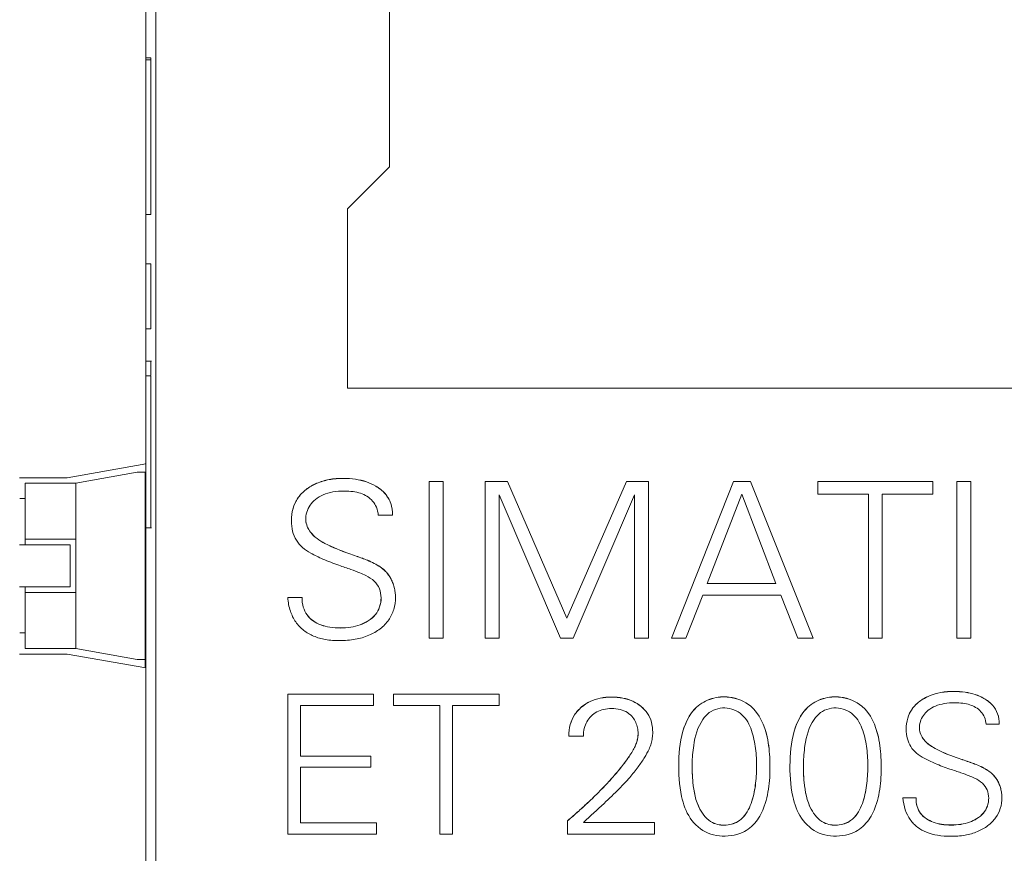
# Model space of a CAD drawing. Units: millimetres. Extents: x 0 to 594, y 0 to 420.
# Drawn here: x 249 to 267, y 286 to 300 of the extents above; entities that cross this region are included whole.
import ezdxf

# ---------------------------------------------------------------- set-up
doc = ezdxf.new("R2010")
doc.units = ezdxf.units.MM
doc.layers.add('1', color=7, linetype='Continuous')

msp = doc.modelspace()

# ---------------------------------------------------------------- linework, layer by layer
at = {"layer": '1', "color": 7, "linetype": 'Continuous', "lineweight": 13}
for p, q in [((251.843, 274.211), (251.843, 329.15)), ((251.662, 328.982), (251.662, 292.525)), ((256.012, 297.828), (256.012, 322.528)), ((251.752, 299.779), (251.662, 299.779)), ((251.752, 299.739), (251.662, 299.739)), ((251.752, 299.739), (251.752, 299.779)), ((251.752, 296.979), (251.752, 299.739)), ((255.262, 297.078), (256.012, 297.828)), ((256.012, 297.828), (255.262, 297.078)), ((255.262, 293.878), (255.262, 297.078)), ((251.752, 296.979), (251.662, 296.979)), ((251.752, 296.979), (251.662, 296.979)), ((251.752, 296.979), (251.752, 296.979)), ((251.752, 296.099), (251.662, 296.099)), ((251.752, 296.099), (251.752, 294.939)), ((251.752, 294.939), (251.662, 294.939)), ((251.752, 294.939), (251.662, 294.939)), ((251.752, 294.939), (251.752, 294.939)), ((251.765, 294.359), (251.662, 294.359)), ((251.752, 294.099), (251.662, 294.099)), ((268.363, 293.878), (255.262, 293.878)), ((250.262, 292.278), (251.662, 292.525)), ((251.662, 292.525), (251.652, 292.523)), ((251.662, 292.525), (251.662, 288.882)), ((251.662, 292.525), (251.662, 292.525)), ((249.412, 292.278), (249.412, 292.278)), ((249.412, 292.278), (250.262, 292.278)), ((250.262, 292.278), (250.262, 292.278)), ((250.412, 292.181), (251.512, 292.375)), ((251.512, 292.375), (251.653, 292.375)), ((251.653, 289.031), (251.653, 292.375)), ((249.512, 292.178), (249.512, 291.178)), ((249.512, 292.178), (250.412, 292.178)), ((250.412, 289.225), (250.412, 292.181)), ((250.412, 292.178), (250.412, 291.178)), ((256.721, 292.211), (256.721, 289.411)), ((256.969, 292.211), (256.721, 292.211)), ((256.969, 289.411), (256.969, 292.211)), ((257.723, 292.211), (257.723, 289.411)), ((258.119, 292.211), (257.723, 292.211)), ((259.179, 289.772), (258.119, 292.211)), ((260.24, 292.211), (259.179, 289.772)), ((260.636, 292.211), (260.24, 292.211)), ((260.636, 289.411), (260.636, 292.211)), ((262.154, 292.211), (261.044, 289.411)), ((262.453, 292.211), (262.154, 292.211)), ((263.572, 289.411), (262.453, 292.211)), ((263.657, 292.211), (263.657, 291.986)), ((265.708, 292.211), (263.657, 292.211)), ((265.708, 291.986), (265.708, 292.211)), ((266.139, 292.211), (266.139, 289.411)), ((266.388, 292.211), (266.139, 292.211)), ((266.388, 289.411), (266.388, 292.211)), ((249.413, 291.906), (249.513, 291.906)), ((249.413, 291.906), (249.513, 291.906)), ((257.971, 289.411), (257.971, 291.974)), ((257.971, 291.974), (259.067, 289.411)), ((259.292, 289.411), (260.387, 291.974)), ((260.387, 291.974), (260.387, 289.411)), ((261.684, 290.388), (262.302, 291.986)), ((262.302, 291.986), (262.908, 290.388)), ((263.657, 291.986), (264.559, 291.986)), ((264.559, 291.986), (264.559, 289.411)), ((264.807, 289.411), (264.807, 291.986)), ((264.807, 291.986), (265.708, 291.986)), ((255.812, 291.61), (256.068, 291.61)), ((256.069, 291.628), (256.069, 291.632)), ((251.653, 291.38), (251.765, 291.38)), ((254.262, 291.514), (254.262, 291.51)), ((250.312, 291.078), (249.412, 291.078)), ((249.512, 291.178), (249.512, 291.078)), ((249.512, 291.178), (249.512, 291.178)), ((249.512, 291.178), (250.412, 291.178)), ((249.512, 291.178), (250.412, 291.178)), ((250.312, 290.328), (250.312, 291.078)), ((249.412, 290.328), (249.412, 290.328)), ((250.312, 290.328), (249.412, 290.328)), ((249.412, 290.328), (250.312, 290.328)), ((249.512, 290.328), (249.512, 290.228)), ((250.312, 290.328), (250.312, 290.328)), ((262.908, 290.388), (261.684, 290.388)), ((249.512, 290.228), (249.512, 289.228)), ((249.512, 290.228), (250.412, 290.228)), ((250.412, 290.228), (250.412, 289.228)), ((254.196, 290.136), (254.196, 290.138)), ((254.452, 290.136), (254.196, 290.136)), ((254.452, 290.136), (254.452, 290.138)), ((256.119, 290.138), (256.119, 290.142)), ((261.304, 289.411), (261.603, 290.179)), ((261.603, 290.179), (262.997, 290.179)), ((262.997, 290.179), (263.3, 289.411)), ((249.413, 289.508), (249.513, 289.508)), ((256.721, 289.411), (256.969, 289.411)), ((257.723, 289.411), (257.971, 289.411)), ((259.067, 289.411), (259.292, 289.411)), ((260.387, 289.411), (260.636, 289.411)), ((261.044, 289.411), (261.304, 289.411)), ((263.3, 289.411), (263.572, 289.411)), ((264.559, 289.411), (264.807, 289.411)), ((266.139, 289.411), (266.388, 289.411)), ((250.262, 289.128), (249.412, 289.128)), ((249.512, 289.228), (249.512, 289.228)), ((249.512, 289.228), (250.412, 289.228)), ((249.512, 289.228), (250.412, 289.228)), ((251.662, 288.881), (250.262, 289.128)), ((250.412, 289.225), (250.412, 289.225)), ((250.412, 289.225), (251.512, 289.031)), ((250.412, 289.225), (251.512, 289.031)), ((251.512, 289.031), (251.653, 289.031)), ((251.512, 289.031), (251.512, 289.031)), ((251.512, 289.031), (251.653, 289.031)), ((251.653, 288.883), (251.653, 289.031)), ((251.653, 289.031), (251.653, 289.031)), ((251.662, 288.881), (251.662, 273.911)), ((254.196, 288.411), (254.196, 285.912)), ((255.728, 288.411), (254.196, 288.411)), ((255.728, 288.211), (255.728, 288.411)), ((256.082, 288.411), (256.082, 288.211)), ((257.968, 288.411), (256.082, 288.411)), ((257.968, 288.211), (257.968, 288.411)), ((254.425, 287.307), (254.425, 288.211)), ((254.425, 288.211), (255.728, 288.211)), ((256.082, 288.211), (256.91, 288.211)), ((256.91, 288.211), (256.91, 285.912)), ((257.139, 285.912), (257.139, 288.211)), ((257.139, 288.211), (257.968, 288.211)), ((266.66, 287.875), (266.896, 287.875)), ((266.896, 287.892), (266.896, 287.896)), ((259.214, 287.679), (259.214, 287.675)), ((260.71, 287.732), (260.71, 287.735)), ((265.235, 287.789), (265.235, 287.785)), ((259.214, 287.664), (259.475, 287.664)), ((255.678, 287.307), (254.425, 287.307)), ((255.678, 287.106), (255.678, 287.307)), ((254.425, 286.113), (254.425, 287.106)), ((254.425, 287.106), (255.678, 287.106)), ((261.174, 287.11), (261.174, 287.106)), ((262.803, 287.108), (262.803, 287.111)), ((263.16, 287.11), (263.16, 287.106)), ((264.789, 287.108), (264.789, 287.111)), ((265.175, 286.559), (265.175, 286.561)), ((265.41, 286.559), (265.175, 286.559)), ((265.41, 286.559), (265.41, 286.561)), ((266.943, 286.561), (266.943, 286.565)), ((255.782, 286.113), (254.425, 286.113)), ((255.782, 285.912), (255.782, 286.113)), ((259.189, 286.147), (259.189, 286.149)), ((259.189, 286.147), (259.189, 285.912)), ((260.743, 286.123), (259.478, 286.123)), ((260.743, 285.912), (260.743, 286.123)), ((254.196, 285.912), (255.782, 285.912)), ((256.91, 285.912), (257.139, 285.912)), ((259.189, 285.912), (260.743, 285.912))]:
    msp.add_line(p, q, dxfattribs=at)
for points, knots in [([(251.752, 294.359), (251.752, 294.359), (251.752, 294.358), (251.752, 294.292), (251.752, 294.149), (251.752, 294.111)], [0, 0, 0, 0, 0.015935, 0.767486, 1, 1, 1, 1]), ([(251.752, 294.099), (251.752, 293.817), (251.752, 293.297), (251.752, 292.547), (251.752, 291.926), (251.752, 291.493), (251.752, 291.387), (251.752, 291.38), (251.752, 291.38)], [0, 0, 0, 0, 0.258073, 0.474621, 0.668417, 0.831197, 0.971201, 1, 1, 1, 1]), ([(256.068, 291.612), (256.071, 291.682), (256.048, 291.821), (255.942, 292.006), (255.781, 292.13), (255.598, 292.212), (255.401, 292.258), (255.177, 292.272), (254.941, 292.255), (254.713, 292.188), (254.52, 292.077), (254.369, 291.925), (254.278, 291.728), (254.262, 291.585), (254.262, 291.511), (254.262, 291.511)], [0, 0, 0, 0, 0.082317, 0.159626, 0.242872, 0.315418, 0.39261, 0.476931, 0.576687, 0.667098, 0.752649, 0.833856, 0.913516, 0.999988, 1, 1, 1, 1]), ([(256.068, 291.61), (256.071, 291.68), (256.048, 291.819), (255.942, 292.003), (255.781, 292.128), (255.598, 292.21), (255.401, 292.256), (255.177, 292.27), (254.941, 292.253), (254.713, 292.186), (254.52, 292.075), (254.369, 291.923), (254.278, 291.726), (254.255, 291.52), (254.274, 291.325), (254.342, 291.158), (254.457, 291.023), (254.624, 290.917), (254.843, 290.813), (255.084, 290.721), (255.307, 290.646), (255.468, 290.586), (255.612, 290.525), (255.744, 290.443), (255.844, 290.299), (255.871, 290.133), (255.847, 289.969), (255.766, 289.823), (255.639, 289.717), (255.488, 289.643), (255.319, 289.601), (255.136, 289.589), (254.955, 289.601), (254.79, 289.641), (254.649, 289.712), (254.534, 289.82), (254.465, 289.969), (254.451, 290.08), (254.452, 290.136)], [0, 0, 0, 0, 0.030889, 0.0599, 0.091138, 0.118361, 0.147327, 0.178968, 0.216402, 0.250329, 0.282431, 0.312905, 0.342797, 0.375245, 0.402795, 0.427926, 0.452851, 0.478995, 0.514144, 0.558717, 0.592082, 0.617139, 0.633918, 0.660603, 0.684114, 0.708357, 0.732422, 0.755322, 0.779994, 0.803341, 0.82832, 0.855864, 0.883403, 0.907603, 0.92946, 0.952252, 0.974877, 1, 1, 1, 1]), ([(254.196, 290.136), (254.203, 290.056), (254.231, 289.902), (254.328, 289.698), (254.476, 289.544), (254.66, 289.439), (254.879, 289.379), (255.131, 289.362), (255.394, 289.382), (255.643, 289.451), (255.849, 289.57), (256.006, 289.729), (256.101, 289.927), (256.123, 290.1), (256.115, 290.232), (256.098, 290.32), (256.07, 290.406), (256.033, 290.486), (255.986, 290.558), (255.924, 290.624), (255.843, 290.689), (255.738, 290.751), (255.631, 290.799), (255.522, 290.84), (255.412, 290.88), (255.185, 290.958), (254.898, 291.069), (254.602, 291.259), (254.503, 291.49), (254.531, 291.662), (254.589, 291.791), (254.691, 291.899), (254.832, 291.982), (255.009, 292.031), (255.19, 292.044), (255.357, 292.034), (255.494, 292.005), (255.615, 291.95), (255.717, 291.867), (255.787, 291.748), (255.808, 291.657), (255.812, 291.61)], [0, 0, 0, 0, 0.03578, 0.06769, 0.098351, 0.127939, 0.160348, 0.197201, 0.238828, 0.275857, 0.310166, 0.342167, 0.372721, 0.404961, 0.417856, 0.430897, 0.444287, 0.457445, 0.469842, 0.481776, 0.497434, 0.515152, 0.535211, 0.549122, 0.566308, 0.586775, 0.654817, 0.702447, 0.736814, 0.757929, 0.777796, 0.798351, 0.822345, 0.848675, 0.878732, 0.901834, 0.922112, 0.940242, 0.95978, 0.979016, 1, 1, 1, 1]), ([(256.119, 290.141), (256.119, 290.142), (256.119, 290.174), (256.115, 290.234), (256.098, 290.322), (256.07, 290.408), (256.033, 290.488), (255.986, 290.56), (255.924, 290.626), (255.843, 290.691), (255.738, 290.753), (255.631, 290.801), (255.522, 290.842), (255.412, 290.882), (255.185, 290.96), (254.898, 291.071), (254.602, 291.261), (254.52, 291.452), (254.518, 291.538), (254.518, 291.546)], [0, 0, 0, 0, 0.002347, 0.040712, 0.079512, 0.119352, 0.158501, 0.195383, 0.230889, 0.277475, 0.330191, 0.38987, 0.431257, 0.482392, 0.543285, 0.745725, 0.887436, 0.989684, 1, 1, 1, 1]), ([(255.862, 290.135), (255.862, 290.135), (255.863, 290.079), (255.847, 289.971), (255.766, 289.825), (255.639, 289.719), (255.488, 289.646), (255.319, 289.603), (255.136, 289.591), (254.955, 289.603), (254.79, 289.643), (254.649, 289.715), (254.534, 289.822), (254.465, 289.971), (254.451, 290.082), (254.452, 290.138)], [0, 0, 0, 0, 0.000529, 0.083, 0.161478, 0.246029, 0.326043, 0.411645, 0.50604, 0.600418, 0.683351, 0.758256, 0.836367, 0.913904, 1, 1, 1, 1]), ([(266.896, 287.877), (266.899, 287.94), (266.877, 288.064), (266.78, 288.229), (266.631, 288.34), (266.463, 288.413), (266.283, 288.454), (266.077, 288.467), (265.86, 288.451), (265.65, 288.392), (265.473, 288.293), (265.334, 288.157), (265.25, 287.982), (265.235, 287.853), (265.235, 287.787), (265.235, 287.787)], [0, 0, 0, 0, 0.080948, 0.157492, 0.240772, 0.313824, 0.391818, 0.477137, 0.578066, 0.669345, 0.755289, 0.836238, 0.914938, 0.999952, 1, 1, 1, 1]), ([(266.896, 287.875), (266.899, 287.938), (266.877, 288.062), (266.78, 288.227), (266.631, 288.337), (266.463, 288.411), (266.283, 288.452), (266.077, 288.465), (265.86, 288.449), (265.65, 288.39), (265.473, 288.291), (265.334, 288.155), (265.25, 287.979), (265.229, 287.795), (265.247, 287.62), (265.309, 287.471), (265.415, 287.351), (265.569, 287.257), (265.769, 287.164), (265.991, 287.081), (266.196, 287.015), (266.344, 286.961), (266.476, 286.907), (266.597, 286.833), (266.69, 286.705), (266.715, 286.556), (266.693, 286.41), (266.617, 286.279), (266.501, 286.185), (266.363, 286.119), (266.207, 286.082), (266.039, 286.071), (265.872, 286.081), (265.721, 286.117), (265.591, 286.181), (265.486, 286.276), (265.422, 286.409), (265.409, 286.509), (265.41, 286.559)], [0, 0, 0, 0, 0.030379, 0.059106, 0.090361, 0.117777, 0.147048, 0.179068, 0.216946, 0.251203, 0.283458, 0.313837, 0.343374, 0.375279, 0.402364, 0.427172, 0.451974, 0.478194, 0.513571, 0.558512, 0.592176, 0.617444, 0.634349, 0.661111, 0.684437, 0.708286, 0.731953, 0.754619, 0.779279, 0.802775, 0.828011, 0.855884, 0.883753, 0.908202, 0.930189, 0.952936, 0.975298, 1, 1, 1, 1]), ([(260.71, 287.736), (260.71, 287.796), (260.697, 287.912), (260.626, 288.074), (260.506, 288.201), (260.354, 288.295), (260.174, 288.351), (259.977, 288.367), (259.778, 288.35), (259.594, 288.291), (259.435, 288.189), (259.307, 288.049), (259.229, 287.867), (259.213, 287.734), (259.214, 287.666)], [0, 0, 0, 0, 0.080075, 0.155443, 0.231613, 0.310614, 0.392627, 0.482112, 0.573577, 0.657504, 0.738698, 0.823847, 0.908279, 1, 1, 1, 1]), ([(259.478, 286.123), (259.6, 286.235), (259.815, 286.433), (260.09, 286.698), (260.297, 286.913), (260.445, 287.102), (260.562, 287.271), (260.64, 287.411), (260.684, 287.528), (260.706, 287.628), (260.714, 287.757), (260.697, 287.909), (260.626, 288.072), (260.506, 288.199), (260.354, 288.293), (260.174, 288.349), (259.977, 288.365), (259.778, 288.348), (259.594, 288.289), (259.435, 288.187), (259.307, 288.047), (259.229, 287.865), (259.213, 287.732), (259.214, 287.664)], [0, 0, 0, 0, 0.114671, 0.203231, 0.265775, 0.322122, 0.36968, 0.408822, 0.432932, 0.456463, 0.47988, 0.522429, 0.561556, 0.601099, 0.642111, 0.684688, 0.731143, 0.778626, 0.822196, 0.864348, 0.908552, 0.952384, 1, 1, 1, 1]), ([(261.698, 285.93), (261.57, 285.985), (261.348, 286.181), (261.188, 286.651), (261.16, 287.208), (261.218, 287.765), (261.443, 288.178), (261.76, 288.353), (262.114, 288.381), (262.56, 288.202), (262.764, 287.711), (262.809, 287.237), (262.801, 286.817), (262.73, 286.439), (262.574, 286.123), (262.351, 285.94), (262.045, 285.86), (261.826, 285.876), (261.698, 285.93)], [0, 0, 0, 0, 0.0625, 0.125, 0.21875, 0.3125, 0.375, 0.421875, 0.46875, 0.53125, 0.625, 0.6875, 0.75, 0.8125, 0.859375, 0.90625, 0.9375, 1, 1, 1, 1]), ([(261.174, 287.109), (261.174, 287.142), (261.178, 287.385), (261.218, 287.767), (261.443, 288.181), (261.76, 288.355), (262.114, 288.383), (262.56, 288.204), (262.764, 287.714), (262.8, 287.333), (262.803, 287.153), (262.803, 287.111)], [0, 0, 0, 0, 0.030232, 0.21666, 0.340946, 0.43416, 0.527374, 0.651659, 0.838087, 0.962372, 1, 1, 1, 1]), ([(263.683, 285.93), (263.555, 285.985), (263.334, 286.181), (263.173, 286.651), (263.145, 287.208), (263.204, 287.765), (263.428, 288.178), (263.746, 288.353), (264.1, 288.381), (264.545, 288.202), (264.75, 287.711), (264.795, 287.237), (264.787, 286.817), (264.716, 286.439), (264.56, 286.123), (264.337, 285.94), (264.03, 285.86), (263.812, 285.876), (263.683, 285.93)], [0, 0, 0, 0, 0.0625, 0.125, 0.21875, 0.3125, 0.375, 0.421875, 0.46875, 0.53125, 0.625, 0.6875, 0.75, 0.8125, 0.859375, 0.90625, 0.9375, 1, 1, 1, 1]), ([(263.16, 287.109), (263.16, 287.142), (263.164, 287.385), (263.204, 287.767), (263.428, 288.181), (263.746, 288.355), (264.1, 288.383), (264.545, 288.204), (264.75, 287.714), (264.786, 287.333), (264.789, 287.153), (264.789, 287.111)], [0, 0, 0, 0, 0.030232, 0.21666, 0.340946, 0.43416, 0.527374, 0.651659, 0.838087, 0.962372, 1, 1, 1, 1]), ([(265.175, 286.559), (265.181, 286.488), (265.207, 286.35), (265.297, 286.167), (265.432, 286.03), (265.602, 285.936), (265.803, 285.883), (266.035, 285.868), (266.276, 285.885), (266.505, 285.948), (266.694, 286.054), (266.838, 286.195), (266.926, 286.372), (266.946, 286.527), (266.939, 286.645), (266.923, 286.724), (266.898, 286.8), (266.864, 286.872), (266.821, 286.936), (266.763, 286.995), (266.689, 287.053), (266.593, 287.108), (266.494, 287.151), (266.394, 287.188), (266.293, 287.223), (266.084, 287.293), (265.821, 287.392), (265.549, 287.56), (265.457, 287.767), (265.482, 287.922), (265.536, 288.038), (265.63, 288.134), (265.759, 288.207), (265.922, 288.251), (266.089, 288.262), (266.242, 288.254), (266.368, 288.227), (266.479, 288.179), (266.573, 288.105), (266.637, 287.999), (266.657, 287.917), (266.66, 287.875)], [0, 0, 0, 0, 0.035206, 0.066752, 0.097317, 0.127049, 0.159782, 0.197076, 0.239201, 0.276596, 0.311067, 0.342972, 0.373173, 0.404877, 0.417552, 0.430383, 0.443581, 0.456583, 0.468879, 0.480771, 0.496438, 0.514236, 0.534439, 0.548467, 0.565804, 0.586456, 0.655028, 0.702717, 0.736629, 0.757393, 0.777023, 0.797504, 0.821606, 0.848196, 0.878613, 0.901994, 0.922488, 0.940748, 0.960288, 0.979343, 1, 1, 1, 1]), ([(259.475, 287.664), (259.474, 287.71), (259.483, 287.799), (259.529, 287.923), (259.606, 288.025), (259.709, 288.101), (259.836, 288.147), (259.98, 288.16), (260.127, 288.146), (260.262, 288.091), (260.354, 288.005), (260.412, 287.909), (260.443, 287.812), (260.452, 287.718), (260.446, 287.633), (260.427, 287.556), (260.396, 287.475), (260.349, 287.388), (260.285, 287.289), (260.19, 287.157), (260.061, 286.999), (259.9, 286.818), (259.734, 286.647), (259.563, 286.481), (259.384, 286.317), (259.256, 286.205), (259.189, 286.147)], [0, 0, 0, 0, 0.038956, 0.07462, 0.109655, 0.144884, 0.181194, 0.221247, 0.265487, 0.304306, 0.341693, 0.36967, 0.397589, 0.426858, 0.447851, 0.469788, 0.493122, 0.520169, 0.553146, 0.59221, 0.656609, 0.72452, 0.796081, 0.857139, 0.925098, 1, 1, 1, 1]), ([(262.257, 286.155), (262.19, 286.107), (262.025, 286.052), (261.738, 286.099), (261.493, 286.396), (261.425, 286.782), (261.407, 287.167), (261.439, 287.549), (261.524, 287.88), (261.752, 288.134), (262.044, 288.206), (262.362, 288.041), (262.5, 287.724), (262.558, 287.401), (262.571, 287.07), (262.544, 286.737), (262.471, 286.418), (262.347, 286.219), (262.257, 286.155)], [0, 0, 0, 0, 0.046875, 0.09375, 0.15625, 0.25, 0.3125, 0.375, 0.46875, 0.5, 0.5625, 0.625, 0.6875, 0.75, 0.8125, 0.875, 0.9375, 1, 1, 1, 1]), ([(264.243, 286.155), (264.176, 286.107), (264.011, 286.052), (263.724, 286.099), (263.479, 286.396), (263.41, 286.782), (263.393, 287.167), (263.425, 287.549), (263.51, 287.88), (263.738, 288.134), (264.03, 288.206), (264.348, 288.041), (264.486, 287.724), (264.544, 287.401), (264.556, 287.07), (264.529, 286.737), (264.457, 286.418), (264.333, 286.219), (264.243, 286.155)], [0, 0, 0, 0, 0.046875, 0.09375, 0.15625, 0.25, 0.3125, 0.375, 0.46875, 0.5, 0.5625, 0.625, 0.6875, 0.75, 0.8125, 0.875, 0.9375, 1, 1, 1, 1]), ([(260.45, 287.71), (260.449, 287.685), (260.445, 287.634), (260.427, 287.558), (260.396, 287.477), (260.349, 287.39), (260.285, 287.291), (260.19, 287.159), (260.061, 287.001), (259.9, 286.82), (259.734, 286.649), (259.563, 286.483), (259.384, 286.319), (259.256, 286.208), (259.189, 286.149)], [0, 0, 0, 0, 0.036389, 0.074674, 0.115395, 0.162598, 0.22015, 0.288325, 0.400714, 0.519232, 0.64412, 0.750678, 0.869281, 1, 1, 1, 1]), ([(266.943, 286.563), (266.943, 286.565), (266.942, 286.593), (266.939, 286.647), (266.923, 286.726), (266.898, 286.802), (266.864, 286.874), (266.821, 286.938), (266.763, 286.997), (266.689, 287.055), (266.593, 287.11), (266.494, 287.153), (266.394, 287.19), (266.293, 287.226), (266.084, 287.295), (265.821, 287.394), (265.549, 287.562), (265.472, 287.734), (265.47, 287.812), (265.471, 287.819)], [0, 0, 0, 0, 0.002332, 0.040054, 0.078242, 0.117522, 0.156219, 0.192813, 0.228205, 0.274835, 0.327806, 0.387931, 0.429681, 0.481282, 0.542744, 0.746828, 0.88876, 0.989689, 1, 1, 1, 1]), ([(262.257, 286.157), (262.19, 286.109), (262.025, 286.054), (261.738, 286.101), (261.493, 286.398), (261.428, 286.767), (261.414, 287.027), (261.414, 287.12)], [0, 0, 0, 0, 0.154544, 0.309087, 0.515145, 0.824233, 1, 1, 1, 1]), ([(262.565, 287.132), (262.565, 287.112), (262.563, 286.981), (262.544, 286.739), (262.471, 286.42), (262.347, 286.221), (262.257, 286.157)], [0, 0, 0, 0, 0.057196, 0.371464, 0.685732, 1, 1, 1, 1]), ([(264.243, 286.157), (264.176, 286.109), (264.011, 286.054), (263.724, 286.101), (263.479, 286.398), (263.413, 286.767), (263.399, 287.027), (263.4, 287.12)], [0, 0, 0, 0, 0.154544, 0.309087, 0.515145, 0.824233, 1, 1, 1, 1]), ([(264.55, 287.132), (264.55, 287.112), (264.549, 286.981), (264.529, 286.739), (264.457, 286.42), (264.333, 286.221), (264.243, 286.157)], [0, 0, 0, 0, 0.057196, 0.371464, 0.685732, 1, 1, 1, 1]), ([(266.707, 286.559), (266.707, 286.559), (266.707, 286.509), (266.693, 286.412), (266.617, 286.281), (266.501, 286.187), (266.363, 286.121), (266.207, 286.084), (266.039, 286.073), (265.872, 286.083), (265.721, 286.119), (265.591, 286.183), (265.486, 286.278), (265.422, 286.411), (265.409, 286.511), (265.41, 286.561)], [0, 0, 0, 0, 0.000767, 0.081834, 0.159475, 0.243944, 0.324428, 0.410872, 0.506347, 0.601808, 0.685555, 0.76087, 0.838788, 0.915386, 1, 1, 1, 1])]:
    msp.add_open_spline(points, degree=3, knots=knots, dxfattribs=at)

doc.saveas('drawing.dxf')
